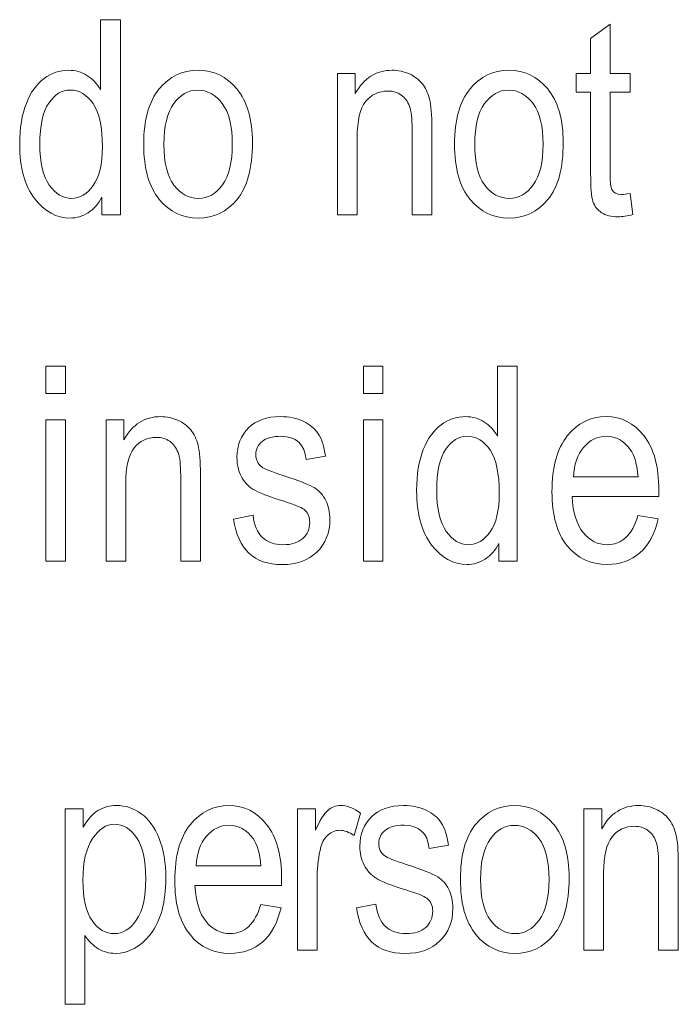
# Model space of a CAD drawing. Units: inches. Extents: x 3953 to 4309, y 801 to 1400.
# Drawn here: x 4033 to 4040, y 1182 to 1191 of the extents above; entities that cross this region are included whole.
import ezdxf

# ---------------------------------------------------------------- set-up
doc = ezdxf.new("R2010")
doc.units = ezdxf.units.IN
doc.header["$MEASUREMENT"] = 0

msp = doc.modelspace()

# ---------------------------------------------------------------- linework, layer by layer
at = {"lineweight": 9}
for points, knots in [([(4034.1808, 1189.5517), (4034.1808, 1189.5517), (4034.1808, 1189.7227), (4034.1808, 1189.7227), (4034.1808, 1189.7227), (4034.1468, 1189.6569), (4034.103, 1189.6071), (4034.0494, 1189.5729), (4034.0494, 1189.5729), (4033.996, 1189.5386), (4033.9383, 1189.5215), (4033.8762, 1189.5215), (4033.8762, 1189.5215), (4033.7462, 1189.5215), (4033.6325, 1189.583), (4033.5376, 1189.7065), (4033.5376, 1189.7065), (4033.4421, 1189.8298), (4033.3942, 1190.0036), (4033.3942, 1190.2278), (4033.3942, 1190.2278), (4033.3942, 1190.381), (4033.4155, 1190.5111), (4033.4579, 1190.618), (4033.4579, 1190.618), (4033.5002, 1190.7249), (4033.5572, 1190.8044), (4033.628, 1190.8562), (4033.628, 1190.8562), (4033.6987, 1190.9077), (4033.7774, 1190.934), (4033.8637, 1190.934), (4033.8637, 1190.934), (4033.9257, 1190.934), (4033.9832, 1190.9174), (4034.0361, 1190.885), (4034.0361, 1190.885), (4034.0892, 1190.8523), (4034.1332, 1190.8067), (4034.1677, 1190.748), (4034.1677, 1190.748), (4034.1677, 1190.748), (4034.1677, 1191.4173), (4034.1677, 1191.4173), (4034.1677, 1191.4173), (4034.1677, 1191.4173), (4034.3562, 1191.4173), (4034.3562, 1191.4173), (4034.3562, 1191.4173), (4034.3562, 1191.4173), (4034.3562, 1189.5517), (4034.3562, 1189.5517), (4034.3562, 1189.5517), (4034.3562, 1189.5517), (4034.1808, 1189.5517), (4034.1808, 1189.5517)], [0, 0, 0, 0, 0.071429, 0.071429, 0.071429, 0.071429, 0.142857, 0.142857, 0.142857, 0.142857, 0.214286, 0.214286, 0.214286, 0.214286, 0.285714, 0.285714, 0.285714, 0.285714, 0.357143, 0.357143, 0.357143, 0.357143, 0.428571, 0.428571, 0.428571, 0.428571, 0.5, 0.5, 0.5, 0.5, 0.571429, 0.571429, 0.571429, 0.571429, 0.642857, 0.642857, 0.642857, 0.642857, 0.714286, 0.714286, 0.714286, 0.714286, 0.785714, 0.785714, 0.785714, 0.785714, 0.857143, 0.857143, 0.857143, 0.857143, 0.928571, 0.928571, 0.928571, 0.928571, 1, 1, 1, 1]), ([(4039.2275, 1189.7567), (4039.2275, 1189.7567), (4039.2532, 1189.5544), (4039.2532, 1189.5544), (4039.2532, 1189.5544), (4039.2014, 1189.5408), (4039.1546, 1189.5342), (4039.1134, 1189.5342), (4039.1134, 1189.5342), (4039.0477, 1189.5342), (4038.9952, 1189.5472), (4038.9552, 1189.5729), (4038.9552, 1189.5729), (4038.9159, 1189.5985), (4038.8884, 1189.6338), (4038.8732, 1189.6789), (4038.8732, 1189.6789), (4038.8583, 1189.724), (4038.8511, 1189.8139), (4038.8511, 1189.9475), (4038.8511, 1189.9475), (4038.8511, 1189.9475), (4038.8511, 1190.7249), (4038.8511, 1190.7249), (4038.8511, 1190.7249), (4038.8511, 1190.7249), (4038.7138, 1190.7249), (4038.7138, 1190.7249), (4038.7138, 1190.7249), (4038.7138, 1190.7249), (4038.7138, 1190.9032), (4038.7138, 1190.9032), (4038.7138, 1190.9032), (4038.7138, 1190.9032), (4038.8511, 1190.9032), (4038.8511, 1190.9032), (4038.8511, 1190.9032), (4038.8511, 1190.9032), (4038.8511, 1191.2379), (4038.8511, 1191.2379), (4038.8511, 1191.2379), (4038.8511, 1191.2379), (4039.0381, 1191.375), (4039.0381, 1191.375), (4039.0381, 1191.375), (4039.0381, 1191.375), (4039.0381, 1190.9032), (4039.0381, 1190.9032), (4039.0381, 1190.9032), (4039.0381, 1190.9032), (4039.2275, 1190.9032), (4039.2275, 1190.9032), (4039.2275, 1190.9032), (4039.2275, 1190.9032), (4039.2275, 1190.7249), (4039.2275, 1190.7249), (4039.2275, 1190.7249), (4039.2275, 1190.7249), (4039.0381, 1190.7249), (4039.0381, 1190.7249), (4039.0381, 1190.7249), (4039.0381, 1190.7249), (4039.0381, 1189.9348), (4039.0381, 1189.9348), (4039.0381, 1189.9348), (4039.0381, 1189.8619), (4039.0436, 1189.8146), (4039.0547, 1189.7935), (4039.0547, 1189.7935), (4039.0709, 1189.763), (4039.1008, 1189.7478), (4039.1451, 1189.7478), (4039.1451, 1189.7478), (4039.1664, 1189.7478), (4039.1938, 1189.7508), (4039.2275, 1189.7567)], [0, 0, 0, 0, 0.052632, 0.052632, 0.052632, 0.052632, 0.105263, 0.105263, 0.105263, 0.105263, 0.157895, 0.157895, 0.157895, 0.157895, 0.210526, 0.210526, 0.210526, 0.210526, 0.263158, 0.263158, 0.263158, 0.263158, 0.315789, 0.315789, 0.315789, 0.315789, 0.368421, 0.368421, 0.368421, 0.368421, 0.421053, 0.421053, 0.421053, 0.421053, 0.473684, 0.473684, 0.473684, 0.473684, 0.526316, 0.526316, 0.526316, 0.526316, 0.578947, 0.578947, 0.578947, 0.578947, 0.631579, 0.631579, 0.631579, 0.631579, 0.684211, 0.684211, 0.684211, 0.684211, 0.736842, 0.736842, 0.736842, 0.736842, 0.789474, 0.789474, 0.789474, 0.789474, 0.842105, 0.842105, 0.842105, 0.842105, 0.894737, 0.894737, 0.894737, 0.894737, 0.947368, 0.947368, 0.947368, 0.947368, 1, 1, 1, 1]), ([(4034.5799, 1190.2278), (4034.5799, 1190.4611), (4034.6289, 1190.6368), (4034.7272, 1190.7554), (4034.7272, 1190.7554), (4034.8248, 1190.8742), (4034.9491, 1190.934), (4035.0992, 1190.934), (4035.0992, 1190.934), (4035.2467, 1190.934), (4035.3702, 1190.8742), (4035.4696, 1190.7554), (4035.4696, 1190.7554), (4035.5687, 1190.6368), (4035.6183, 1190.4655), (4035.6183, 1190.2413), (4035.6183, 1190.2413), (4035.6183, 1189.9989), (4035.5696, 1189.8183), (4035.4721, 1189.6996), (4035.4721, 1189.6996), (4035.3742, 1189.5804), (4035.2499, 1189.5215), (4035.0992, 1189.5215), (4035.0992, 1189.5215), (4034.9508, 1189.5215), (4034.8271, 1189.581), (4034.7284, 1189.7), (4034.7284, 1189.7), (4034.6293, 1189.8196), (4034.5799, 1189.9951), (4034.5799, 1190.2278)], [0, 0, 0, 0, 0.125, 0.125, 0.125, 0.125, 0.25, 0.25, 0.25, 0.25, 0.375, 0.375, 0.375, 0.375, 0.5, 0.5, 0.5, 0.5, 0.625, 0.625, 0.625, 0.625, 0.75, 0.75, 0.75, 0.75, 0.875, 0.875, 0.875, 0.875, 1, 1, 1, 1]), ([(4036.4321, 1189.5517), (4036.4321, 1189.5517), (4036.4321, 1190.9032), (4036.4321, 1190.9032), (4036.4321, 1190.9032), (4036.4321, 1190.9032), (4036.6018, 1190.9032), (4036.6018, 1190.9032), (4036.6018, 1190.9032), (4036.6018, 1190.9032), (4036.6018, 1190.7112), (4036.6018, 1190.7112), (4036.6018, 1190.7112), (4036.6425, 1190.7857), (4036.6924, 1190.8414), (4036.7512, 1190.8782), (4036.7512, 1190.8782), (4036.81, 1190.9152), (4036.8778, 1190.934), (4036.9544, 1190.934), (4036.9544, 1190.934), (4037.0135, 1190.934), (4037.0686, 1190.9222), (4037.1191, 1190.8987), (4037.1191, 1190.8987), (4037.1694, 1190.8751), (4037.2101, 1190.8445), (4037.2409, 1190.8072), (4037.2409, 1190.8072), (4037.2723, 1190.7691), (4037.2954, 1190.7201), (4037.3106, 1190.6604), (4037.3106, 1190.6604), (4037.3256, 1190.5998), (4037.3334, 1190.5076), (4037.3334, 1190.3825), (4037.3334, 1190.3825), (4037.3334, 1190.3825), (4037.3334, 1189.5517), (4037.3334, 1189.5517), (4037.3334, 1189.5517), (4037.3334, 1189.5517), (4037.1449, 1189.5517), (4037.1449, 1189.5517), (4037.1449, 1189.5517), (4037.1449, 1189.5517), (4037.1449, 1190.374), (4037.1449, 1190.374), (4037.1449, 1190.374), (4037.1449, 1190.473), (4037.1368, 1190.5456), (4037.1192, 1190.5915), (4037.1192, 1190.5915), (4037.1025, 1190.6373), (4037.0759, 1190.6729), (4037.0399, 1190.6975), (4037.0399, 1190.6975), (4037.004, 1190.7227), (4036.9622, 1190.7353), (4036.915, 1190.7353), (4036.915, 1190.7353), (4036.8247, 1190.7353), (4036.7533, 1190.7013), (4036.6999, 1190.6347), (4036.6999, 1190.6347), (4036.6463, 1190.5675), (4036.6195, 1190.4526), (4036.6195, 1190.2899), (4036.6195, 1190.2899), (4036.6195, 1190.2899), (4036.6195, 1189.5517), (4036.6195, 1189.5517), (4036.6195, 1189.5517), (4036.6195, 1189.5517), (4036.4321, 1189.5517), (4036.4321, 1189.5517)], [0, 0, 0, 0, 0.052632, 0.052632, 0.052632, 0.052632, 0.105263, 0.105263, 0.105263, 0.105263, 0.157895, 0.157895, 0.157895, 0.157895, 0.210526, 0.210526, 0.210526, 0.210526, 0.263158, 0.263158, 0.263158, 0.263158, 0.315789, 0.315789, 0.315789, 0.315789, 0.368421, 0.368421, 0.368421, 0.368421, 0.421053, 0.421053, 0.421053, 0.421053, 0.473684, 0.473684, 0.473684, 0.473684, 0.526316, 0.526316, 0.526316, 0.526316, 0.578947, 0.578947, 0.578947, 0.578947, 0.631579, 0.631579, 0.631579, 0.631579, 0.684211, 0.684211, 0.684211, 0.684211, 0.736842, 0.736842, 0.736842, 0.736842, 0.789474, 0.789474, 0.789474, 0.789474, 0.842105, 0.842105, 0.842105, 0.842105, 0.894737, 0.894737, 0.894737, 0.894737, 0.947368, 0.947368, 0.947368, 0.947368, 1, 1, 1, 1]), ([(4037.5507, 1190.2278), (4037.5507, 1190.4611), (4037.5997, 1190.6368), (4037.6981, 1190.7554), (4037.6981, 1190.7554), (4037.7957, 1190.8742), (4037.9199, 1190.934), (4038.0701, 1190.934), (4038.0701, 1190.934), (4038.2174, 1190.934), (4038.341, 1190.8742), (4038.4403, 1190.7554), (4038.4403, 1190.7554), (4038.5395, 1190.6368), (4038.5891, 1190.4655), (4038.5891, 1190.2413), (4038.5891, 1190.2413), (4038.5891, 1189.9989), (4038.5405, 1189.8183), (4038.4429, 1189.6996), (4038.4429, 1189.6996), (4038.345, 1189.5804), (4038.2208, 1189.5215), (4038.0701, 1189.5215), (4038.0701, 1189.5215), (4037.9216, 1189.5215), (4037.7977, 1189.581), (4037.6992, 1189.7), (4037.6992, 1189.7), (4037.6001, 1189.8196), (4037.5507, 1189.9951), (4037.5507, 1190.2278)], [0, 0, 0, 0, 0.125, 0.125, 0.125, 0.125, 0.25, 0.25, 0.25, 0.25, 0.375, 0.375, 0.375, 0.375, 0.5, 0.5, 0.5, 0.5, 0.625, 0.625, 0.625, 0.625, 0.75, 0.75, 0.75, 0.75, 0.875, 0.875, 0.875, 0.875, 1, 1, 1, 1]), ([(4033.5867, 1190.2263), (4033.5867, 1190.0513), (4033.6165, 1189.9218), (4033.6774, 1189.8368), (4033.6774, 1189.8368), (4033.7381, 1189.7523), (4033.8085, 1189.7095), (4033.8893, 1189.7095), (4033.8893, 1189.7095), (4033.9689, 1189.7095), (4034.0383, 1189.7503), (4034.0965, 1189.8322), (4034.0965, 1189.8322), (4034.1551, 1189.9131), (4034.1843, 1190.0361), (4034.1843, 1190.2009), (4034.1843, 1190.2009), (4034.1843, 1190.3901), (4034.1551, 1190.5281), (4034.0965, 1190.6152), (4034.0965, 1190.6152), (4034.0383, 1190.7018), (4033.9645, 1190.7454), (4033.8755, 1190.7454), (4033.8755, 1190.7454), (4033.7963, 1190.7454), (4033.7285, 1190.7037), (4033.6716, 1190.6197), (4033.6716, 1190.6197), (4033.6149, 1190.5363), (4033.5867, 1190.4051), (4033.5867, 1190.2263)], [0, 0, 0, 0, 0.125, 0.125, 0.125, 0.125, 0.25, 0.25, 0.25, 0.25, 0.375, 0.375, 0.375, 0.375, 0.5, 0.5, 0.5, 0.5, 0.625, 0.625, 0.625, 0.625, 0.75, 0.75, 0.75, 0.75, 0.875, 0.875, 0.875, 0.875, 1, 1, 1, 1]), ([(4034.7724, 1190.2278), (4034.7724, 1190.0525), (4034.8039, 1189.923), (4034.8674, 1189.8374), (4034.8674, 1189.8374), (4034.9314, 1189.7523), (4035.0103, 1189.7095), (4035.1042, 1189.7095), (4035.1042, 1189.7095), (4035.1922, 1189.7095), (4035.2684, 1189.7524), (4035.3313, 1189.8387), (4035.3313, 1189.8387), (4035.3947, 1189.9248), (4035.4263, 1190.0544), (4035.4263, 1190.2278), (4035.4263, 1190.2278), (4035.4263, 1190.4016), (4035.3943, 1190.5307), (4035.3308, 1190.6163), (4035.3308, 1190.6163), (4035.267, 1190.7013), (4035.1882, 1190.744), (4035.0942, 1190.744), (4035.0942, 1190.744), (4035.005, 1190.744), (4034.9291, 1190.7012), (4034.8659, 1190.6154), (4034.8659, 1190.6154), (4034.8036, 1190.53), (4034.7724, 1190.4006), (4034.7724, 1190.2278)], [0, 0, 0, 0, 0.125, 0.125, 0.125, 0.125, 0.25, 0.25, 0.25, 0.25, 0.375, 0.375, 0.375, 0.375, 0.5, 0.5, 0.5, 0.5, 0.625, 0.625, 0.625, 0.625, 0.75, 0.75, 0.75, 0.75, 0.875, 0.875, 0.875, 0.875, 1, 1, 1, 1]), ([(4037.7431, 1190.2278), (4037.7431, 1190.0525), (4037.7746, 1189.923), (4037.8382, 1189.8374), (4037.8382, 1189.8374), (4037.9022, 1189.7523), (4037.9811, 1189.7095), (4038.0751, 1189.7095), (4038.0751, 1189.7095), (4038.163, 1189.7095), (4038.2391, 1189.7524), (4038.302, 1189.8387), (4038.302, 1189.8387), (4038.3656, 1189.9248), (4038.3971, 1190.0544), (4038.3971, 1190.2278), (4038.3971, 1190.2278), (4038.3971, 1190.4016), (4038.365, 1190.5307), (4038.3016, 1190.6163), (4038.3016, 1190.6163), (4038.2378, 1190.7013), (4038.159, 1190.744), (4038.065, 1190.744), (4038.065, 1190.744), (4037.9757, 1190.744), (4037.8998, 1190.7012), (4037.8368, 1190.6154), (4037.8368, 1190.6154), (4037.7745, 1190.53), (4037.7431, 1190.4006), (4037.7431, 1190.2278)], [0, 0, 0, 0, 0.125, 0.125, 0.125, 0.125, 0.25, 0.25, 0.25, 0.25, 0.375, 0.375, 0.375, 0.375, 0.5, 0.5, 0.5, 0.5, 0.625, 0.625, 0.625, 0.625, 0.75, 0.75, 0.75, 0.75, 0.875, 0.875, 0.875, 0.875, 1, 1, 1, 1]), ([(4033.6447, 1187.844), (4033.6447, 1187.844), (4033.6447, 1188.1076), (4033.6447, 1188.1076), (4033.6447, 1188.1076), (4033.6447, 1188.1076), (4033.8321, 1188.1076), (4033.8321, 1188.1076), (4033.8321, 1188.1076), (4033.8321, 1188.1076), (4033.8321, 1187.844), (4033.8321, 1187.844), (4033.8321, 1187.844), (4033.8321, 1187.844), (4033.6447, 1187.844), (4033.6447, 1187.844)], [0, 0, 0, 0, 0.25, 0.25, 0.25, 0.25, 0.5, 0.5, 0.5, 0.5, 0.75, 0.75, 0.75, 0.75, 1, 1, 1, 1]), ([(4036.6795, 1187.844), (4036.6795, 1187.844), (4036.6795, 1188.1076), (4036.6795, 1188.1076), (4036.6795, 1188.1076), (4036.6795, 1188.1076), (4036.8665, 1188.1076), (4036.8665, 1188.1076), (4036.8665, 1188.1076), (4036.8665, 1188.1076), (4036.8665, 1187.844), (4036.8665, 1187.844), (4036.8665, 1187.844), (4036.8665, 1187.844), (4036.6795, 1187.844), (4036.6795, 1187.844)], [0, 0, 0, 0, 0.25, 0.25, 0.25, 0.25, 0.5, 0.5, 0.5, 0.5, 0.75, 0.75, 0.75, 0.75, 1, 1, 1, 1]), ([(4037.9743, 1186.2425), (4037.9743, 1186.2425), (4037.9743, 1186.4131), (4037.9743, 1186.4131), (4037.9743, 1186.4131), (4037.9405, 1186.3472), (4037.8966, 1186.2978), (4037.8433, 1186.2635), (4037.8433, 1186.2635), (4037.7898, 1186.2289), (4037.7322, 1186.2118), (4037.67, 1186.2118), (4037.67, 1186.2118), (4037.5397, 1186.2118), (4037.4262, 1186.2737), (4037.3312, 1186.3968), (4037.3312, 1186.3968), (4037.2356, 1186.5205), (4037.188, 1186.6939), (4037.188, 1186.9181), (4037.188, 1186.9181), (4037.188, 1187.0715), (4037.2092, 1187.2019), (4037.2517, 1187.3086), (4037.2517, 1187.3086), (4037.2937, 1187.4153), (4037.3508, 1187.4947), (4037.4214, 1187.5465), (4037.4214, 1187.5465), (4037.4923, 1187.5985), (4037.571, 1187.6243), (4037.6575, 1187.6243), (4037.6575, 1187.6243), (4037.7195, 1187.6243), (4037.7767, 1187.608), (4037.8298, 1187.575), (4037.8298, 1187.575), (4037.8827, 1187.5425), (4037.9267, 1187.4971), (4037.9612, 1187.4387), (4037.9612, 1187.4387), (4037.9612, 1187.4387), (4037.9612, 1188.1076), (4037.9612, 1188.1076), (4037.9612, 1188.1076), (4037.9612, 1188.1076), (4038.1496, 1188.1076), (4038.1496, 1188.1076), (4038.1496, 1188.1076), (4038.1496, 1188.1076), (4038.1496, 1186.2425), (4038.1496, 1186.2425), (4038.1496, 1186.2425), (4038.1496, 1186.2425), (4037.9743, 1186.2425), (4037.9743, 1186.2425)], [0, 0, 0, 0, 0.071429, 0.071429, 0.071429, 0.071429, 0.142857, 0.142857, 0.142857, 0.142857, 0.214286, 0.214286, 0.214286, 0.214286, 0.285714, 0.285714, 0.285714, 0.285714, 0.357143, 0.357143, 0.357143, 0.357143, 0.428571, 0.428571, 0.428571, 0.428571, 0.5, 0.5, 0.5, 0.5, 0.571429, 0.571429, 0.571429, 0.571429, 0.642857, 0.642857, 0.642857, 0.642857, 0.714286, 0.714286, 0.714286, 0.714286, 0.785714, 0.785714, 0.785714, 0.785714, 0.857143, 0.857143, 0.857143, 0.857143, 0.928571, 0.928571, 0.928571, 0.928571, 1, 1, 1, 1]), ([(4034.2204, 1186.2425), (4034.2204, 1186.2425), (4034.2204, 1187.5936), (4034.2204, 1187.5936), (4034.2204, 1187.5936), (4034.2204, 1187.5936), (4034.3897, 1187.5936), (4034.3897, 1187.5936), (4034.3897, 1187.5936), (4034.3897, 1187.5936), (4034.3897, 1187.4017), (4034.3897, 1187.4017), (4034.3897, 1187.4017), (4034.4306, 1187.476), (4034.4806, 1187.5318), (4034.5393, 1187.5688), (4034.5393, 1187.5688), (4034.5983, 1187.6057), (4034.666, 1187.6243), (4034.7424, 1187.6243), (4034.7424, 1187.6243), (4034.8016, 1187.6243), (4034.8566, 1187.6127), (4034.9071, 1187.5891), (4034.9071, 1187.5891), (4034.9573, 1187.5656), (4034.9982, 1187.5351), (4035.0289, 1187.4972), (4035.0289, 1187.4972), (4035.0604, 1187.4597), (4035.0835, 1187.4108), (4035.0987, 1187.3506), (4035.0987, 1187.3506), (4035.1138, 1187.2904), (4035.1214, 1187.1975), (4035.1214, 1187.0732), (4035.1214, 1187.0732), (4035.1214, 1187.0732), (4035.1214, 1186.2425), (4035.1214, 1186.2425), (4035.1214, 1186.2425), (4035.1214, 1186.2425), (4034.9329, 1186.2425), (4034.9329, 1186.2425), (4034.9329, 1186.2425), (4034.9329, 1186.2425), (4034.9329, 1187.0647), (4034.9329, 1187.0647), (4034.9329, 1187.0647), (4034.9329, 1187.1635), (4034.9248, 1187.2359), (4034.9076, 1187.2821), (4034.9076, 1187.2821), (4034.8906, 1187.3275), (4034.8641, 1187.3633), (4034.8279, 1187.3882), (4034.8279, 1187.3882), (4034.792, 1187.4135), (4034.7501, 1187.4261), (4034.703, 1187.4261), (4034.703, 1187.4261), (4034.6131, 1187.4261), (4034.5413, 1187.3921), (4034.4879, 1187.3249), (4034.4879, 1187.3249), (4034.4346, 1187.2584), (4034.4075, 1187.1429), (4034.4075, 1186.9802), (4034.4075, 1186.9802), (4034.4075, 1186.9802), (4034.4075, 1186.2425), (4034.4075, 1186.2425), (4034.4075, 1186.2425), (4034.4075, 1186.2425), (4034.2204, 1186.2425), (4034.2204, 1186.2425)], [0, 0, 0, 0, 0.052632, 0.052632, 0.052632, 0.052632, 0.105263, 0.105263, 0.105263, 0.105263, 0.157895, 0.157895, 0.157895, 0.157895, 0.210526, 0.210526, 0.210526, 0.210526, 0.263158, 0.263158, 0.263158, 0.263158, 0.315789, 0.315789, 0.315789, 0.315789, 0.368421, 0.368421, 0.368421, 0.368421, 0.421053, 0.421053, 0.421053, 0.421053, 0.473684, 0.473684, 0.473684, 0.473684, 0.526316, 0.526316, 0.526316, 0.526316, 0.578947, 0.578947, 0.578947, 0.578947, 0.631579, 0.631579, 0.631579, 0.631579, 0.684211, 0.684211, 0.684211, 0.684211, 0.736842, 0.736842, 0.736842, 0.736842, 0.789474, 0.789474, 0.789474, 0.789474, 0.842105, 0.842105, 0.842105, 0.842105, 0.894737, 0.894737, 0.894737, 0.894737, 0.947368, 0.947368, 0.947368, 0.947368, 1, 1, 1, 1]), ([(4035.4384, 1186.6457), (4035.4384, 1186.6457), (4035.6243, 1186.6814), (4035.6243, 1186.6814), (4035.6243, 1186.6814), (4035.6352, 1186.5862), (4035.6656, 1186.5155), (4035.7147, 1186.4697), (4035.7147, 1186.4697), (4035.7637, 1186.4235), (4035.8294, 1186.3999), (4035.9106, 1186.3999), (4035.9106, 1186.3999), (4035.9922, 1186.3999), (4036.0552, 1186.4206), (4036.0995, 1186.4603), (4036.0995, 1186.4603), (4036.1442, 1186.5009), (4036.1664, 1186.5521), (4036.1664, 1186.6137), (4036.1664, 1186.6137), (4036.1664, 1186.6677), (4036.1472, 1186.7089), (4036.1089, 1186.7386), (4036.1089, 1186.7386), (4036.083, 1186.7586), (4036.0193, 1186.7842), (4035.9184, 1186.8149), (4035.9184, 1186.8149), (4035.7723, 1186.8599), (4035.6747, 1186.898), (4035.6257, 1186.9293), (4035.6257, 1186.9293), (4035.5767, 1186.9606), (4035.5384, 1187.0026), (4035.511, 1187.0553), (4035.511, 1187.0553), (4035.4839, 1187.1077), (4035.4707, 1187.168), (4035.4707, 1187.2347), (4035.4707, 1187.2347), (4035.4707, 1187.3502), (4035.5075, 1187.4443), (4035.5809, 1187.5162), (4035.5809, 1187.5162), (4035.6547, 1187.5884), (4035.7571, 1187.6243), (4035.8879, 1187.6243), (4035.8879, 1187.6243), (4035.9701, 1187.6243), (4036.0421, 1187.6088), (4036.1048, 1187.5797), (4036.1048, 1187.5797), (4036.1673, 1187.55), (4036.2145, 1187.5099), (4036.2479, 1187.4601), (4036.2479, 1187.4601), (4036.281, 1187.4096), (4036.304, 1187.3382), (4036.3165, 1187.2452), (4036.3165, 1187.2452), (4036.3165, 1187.2452), (4036.1335, 1187.2145), (4036.1335, 1187.2145), (4036.1335, 1187.2145), (4036.1165, 1187.3618), (4036.0361, 1187.4361), (4035.8927, 1187.4361), (4035.8927, 1187.4361), (4035.8116, 1187.4361), (4035.7506, 1187.4192), (4035.7108, 1187.3869), (4035.7108, 1187.3869), (4035.6712, 1187.3544), (4035.6514, 1187.3122), (4035.6514, 1187.2615), (4035.6514, 1187.2615), (4035.6514, 1187.2114), (4035.6703, 1187.1722), (4035.7082, 1187.1429), (4035.7082, 1187.1429), (4035.7312, 1187.126), (4035.7989, 1187.0991), (4035.9119, 1187.0619), (4035.9119, 1187.0619), (4036.0673, 1187.0115), (4036.1678, 1186.9718), (4036.2136, 1186.9431), (4036.2136, 1186.9431), (4036.2593, 1186.9134), (4036.2949, 1186.8739), (4036.3205, 1186.8232), (4036.3205, 1186.8232), (4036.3457, 1186.7725), (4036.3588, 1186.7127), (4036.3588, 1186.6435), (4036.3588, 1186.6435), (4036.3588, 1186.5143), (4036.3175, 1186.4099), (4036.2357, 1186.3301), (4036.2357, 1186.3301), (4036.1537, 1186.2508), (4036.0421, 1186.2104), (4035.9006, 1186.2104), (4035.9006, 1186.2104), (4035.6349, 1186.2104), (4035.4809, 1186.3557), (4035.4384, 1186.6457)], [0, 0, 0, 0, 0.037037, 0.037037, 0.037037, 0.037037, 0.074074, 0.074074, 0.074074, 0.074074, 0.111111, 0.111111, 0.111111, 0.111111, 0.148148, 0.148148, 0.148148, 0.148148, 0.185185, 0.185185, 0.185185, 0.185185, 0.222222, 0.222222, 0.222222, 0.222222, 0.259259, 0.259259, 0.259259, 0.259259, 0.296296, 0.296296, 0.296296, 0.296296, 0.333333, 0.333333, 0.333333, 0.333333, 0.37037, 0.37037, 0.37037, 0.37037, 0.407407, 0.407407, 0.407407, 0.407407, 0.444444, 0.444444, 0.444444, 0.444444, 0.481481, 0.481481, 0.481481, 0.481481, 0.518519, 0.518519, 0.518519, 0.518519, 0.555556, 0.555556, 0.555556, 0.555556, 0.592593, 0.592593, 0.592593, 0.592593, 0.62963, 0.62963, 0.62963, 0.62963, 0.666667, 0.666667, 0.666667, 0.666667, 0.703704, 0.703704, 0.703704, 0.703704, 0.740741, 0.740741, 0.740741, 0.740741, 0.777778, 0.777778, 0.777778, 0.777778, 0.814815, 0.814815, 0.814815, 0.814815, 0.851852, 0.851852, 0.851852, 0.851852, 0.888889, 0.888889, 0.888889, 0.888889, 0.925926, 0.925926, 0.925926, 0.925926, 0.962963, 0.962963, 0.962963, 0.962963, 1, 1, 1, 1]), ([(4039.3032, 1186.6778), (4039.3032, 1186.6778), (4039.4964, 1186.6483), (4039.4964, 1186.6483), (4039.4964, 1186.6483), (4039.4643, 1186.5043), (4039.4057, 1186.3954), (4039.3215, 1186.3218), (4039.3215, 1186.3218), (4039.2372, 1186.2485), (4039.1326, 1186.2118), (4039.0078, 1186.2118), (4039.0078, 1186.2118), (4038.8507, 1186.2118), (4038.7238, 1186.2713), (4038.6266, 1186.3904), (4038.6266, 1186.3904), (4038.5297, 1186.5098), (4038.4812, 1186.6819), (4038.4812, 1186.9064), (4038.4812, 1186.9064), (4038.4812, 1187.1397), (4038.5301, 1187.3176), (4038.6278, 1187.4403), (4038.6278, 1187.4403), (4038.7259, 1187.5631), (4038.8502, 1187.6243), (4039.0001, 1187.6243), (4039.0001, 1187.6243), (4039.1432, 1187.6243), (4039.2633, 1187.5639), (4039.3588, 1187.4436), (4039.3588, 1187.4436), (4039.4548, 1187.3231), (4039.5025, 1187.1486), (4039.5025, 1186.9206), (4039.5025, 1186.9206), (4039.5025, 1186.9206), (4039.5017, 1186.8597), (4039.5017, 1186.8597), (4039.5017, 1186.8597), (4039.5017, 1186.8597), (4038.6742, 1186.8597), (4038.6742, 1186.8597), (4038.6742, 1186.8597), (4038.6823, 1186.7075), (4038.7172, 1186.5933), (4038.7798, 1186.5159), (4038.7798, 1186.5159), (4038.8429, 1186.4388), (4038.9192, 1186.3999), (4039.0091, 1186.3999), (4039.0091, 1186.3999), (4039.1498, 1186.3999), (4039.2478, 1186.4925), (4039.3032, 1186.6778)], [0, 0, 0, 0, 0.071429, 0.071429, 0.071429, 0.071429, 0.142857, 0.142857, 0.142857, 0.142857, 0.214286, 0.214286, 0.214286, 0.214286, 0.285714, 0.285714, 0.285714, 0.285714, 0.357143, 0.357143, 0.357143, 0.357143, 0.428571, 0.428571, 0.428571, 0.428571, 0.5, 0.5, 0.5, 0.5, 0.571429, 0.571429, 0.571429, 0.571429, 0.642857, 0.642857, 0.642857, 0.642857, 0.714286, 0.714286, 0.714286, 0.714286, 0.785714, 0.785714, 0.785714, 0.785714, 0.857143, 0.857143, 0.857143, 0.857143, 0.928571, 0.928571, 0.928571, 0.928571, 1, 1, 1, 1]), ([(4033.6447, 1186.2425), (4033.6447, 1186.2425), (4033.6447, 1187.5936), (4033.6447, 1187.5936), (4033.6447, 1187.5936), (4033.6447, 1187.5936), (4033.8321, 1187.5936), (4033.8321, 1187.5936), (4033.8321, 1187.5936), (4033.8321, 1187.5936), (4033.8321, 1186.2425), (4033.8321, 1186.2425), (4033.8321, 1186.2425), (4033.8321, 1186.2425), (4033.6447, 1186.2425), (4033.6447, 1186.2425)], [0, 0, 0, 0, 0.25, 0.25, 0.25, 0.25, 0.5, 0.5, 0.5, 0.5, 0.75, 0.75, 0.75, 0.75, 1, 1, 1, 1]), ([(4036.6795, 1186.2425), (4036.6795, 1186.2425), (4036.6795, 1187.5936), (4036.6795, 1187.5936), (4036.6795, 1187.5936), (4036.6795, 1187.5936), (4036.8665, 1187.5936), (4036.8665, 1187.5936), (4036.8665, 1187.5936), (4036.8665, 1187.5936), (4036.8665, 1186.2425), (4036.8665, 1186.2425), (4036.8665, 1186.2425), (4036.8665, 1186.2425), (4036.6795, 1186.2425), (4036.6795, 1186.2425)], [0, 0, 0, 0, 0.25, 0.25, 0.25, 0.25, 0.5, 0.5, 0.5, 0.5, 0.75, 0.75, 0.75, 0.75, 1, 1, 1, 1]), ([(4037.3801, 1186.9166), (4037.3801, 1186.7417), (4037.4101, 1186.6125), (4037.471, 1186.527), (4037.471, 1186.527), (4037.5318, 1186.4428), (4037.602, 1186.3999), (4037.6828, 1186.3999), (4037.6828, 1186.3999), (4037.7625, 1186.3999), (4037.8319, 1186.4407), (4037.8902, 1186.5225), (4037.8902, 1186.5225), (4037.9489, 1186.6035), (4037.9778, 1186.7267), (4037.9778, 1186.8911), (4037.9778, 1186.8911), (4037.9778, 1187.0804), (4037.9489, 1187.2187), (4037.8902, 1187.3053), (4037.8902, 1187.3053), (4037.8319, 1187.3924), (4037.758, 1187.4361), (4037.669, 1187.4361), (4037.669, 1187.4361), (4037.5898, 1187.4361), (4037.5222, 1187.3941), (4037.4654, 1187.3105), (4037.4654, 1187.3105), (4037.4084, 1187.2271), (4037.3801, 1187.0958), (4037.3801, 1186.9166)], [0, 0, 0, 0, 0.125, 0.125, 0.125, 0.125, 0.25, 0.25, 0.25, 0.25, 0.375, 0.375, 0.375, 0.375, 0.5, 0.5, 0.5, 0.5, 0.625, 0.625, 0.625, 0.625, 0.75, 0.75, 0.75, 0.75, 0.875, 0.875, 0.875, 0.875, 1, 1, 1, 1]), ([(4038.6863, 1187.0479), (4038.6863, 1187.0479), (4039.304, 1187.0479), (4039.304, 1187.0479), (4039.304, 1187.0479), (4039.2958, 1187.1649), (4039.2705, 1187.2523), (4039.2295, 1187.31), (4039.2295, 1187.31), (4039.1689, 1187.3938), (4039.0921, 1187.4361), (4038.9987, 1187.4361), (4038.9987, 1187.4361), (4038.9149, 1187.4361), (4038.8433, 1187.4007), (4038.7838, 1187.3306), (4038.7838, 1187.3306), (4038.7243, 1187.2609), (4038.6915, 1187.1665), (4038.6863, 1187.0479)], [0, 0, 0, 0, 0.2, 0.2, 0.2, 0.2, 0.4, 0.4, 0.4, 0.4, 0.6, 0.6, 0.6, 0.6, 0.8, 0.8, 0.8, 0.8, 1, 1, 1, 1]), ([(4033.8287, 1182.0083), (4033.8287, 1182.0083), (4033.8287, 1183.877), (4033.8287, 1183.877), (4033.8287, 1183.877), (4033.8287, 1183.877), (4034.0006, 1183.877), (4034.0006, 1183.877), (4034.0006, 1183.877), (4034.0006, 1183.877), (4034.0006, 1183.7014), (4034.0006, 1183.7014), (4034.0006, 1183.7014), (4034.0432, 1183.7744), (4034.0901, 1183.8267), (4034.142, 1183.8593), (4034.142, 1183.8593), (4034.1937, 1183.8918), (4034.2531, 1183.908), (4034.3199, 1183.908), (4034.3199, 1183.908), (4034.4072, 1183.908), (4034.4862, 1183.8819), (4034.5565, 1183.8298), (4034.5565, 1183.8298), (4034.627, 1183.7784), (4034.6837, 1183.6998), (4034.7264, 1183.5938), (4034.7264, 1183.5938), (4034.7696, 1183.4881), (4034.7907, 1183.3616), (4034.7907, 1183.2128), (4034.7907, 1183.2128), (4034.7907, 1182.9832), (4034.7425, 1182.8057), (4034.6464, 1182.6816), (4034.6464, 1182.6816), (4034.5499, 1182.5575), (4034.4372, 1182.4952), (4034.3073, 1182.4952), (4034.3073, 1182.4952), (4034.2496, 1182.4952), (4034.1957, 1182.5103), (4034.1458, 1182.5399), (4034.1458, 1182.5399), (4034.096, 1182.5695), (4034.0523, 1182.6117), (4034.0158, 1182.6659), (4034.0158, 1182.6659), (4034.0158, 1182.6659), (4034.0158, 1182.0083), (4034.0158, 1182.0083), (4034.0158, 1182.0083), (4034.0158, 1182.0083), (4033.8287, 1182.0083), (4033.8287, 1182.0083)], [0, 0, 0, 0, 0.071429, 0.071429, 0.071429, 0.071429, 0.142857, 0.142857, 0.142857, 0.142857, 0.214286, 0.214286, 0.214286, 0.214286, 0.285714, 0.285714, 0.285714, 0.285714, 0.357143, 0.357143, 0.357143, 0.357143, 0.428571, 0.428571, 0.428571, 0.428571, 0.5, 0.5, 0.5, 0.5, 0.571429, 0.571429, 0.571429, 0.571429, 0.642857, 0.642857, 0.642857, 0.642857, 0.714286, 0.714286, 0.714286, 0.714286, 0.785714, 0.785714, 0.785714, 0.785714, 0.857143, 0.857143, 0.857143, 0.857143, 0.928571, 0.928571, 0.928571, 0.928571, 1, 1, 1, 1]), ([(4035.6986, 1182.9611), (4035.6986, 1182.9611), (4035.8918, 1182.9318), (4035.8918, 1182.9318), (4035.8918, 1182.9318), (4035.8597, 1182.7877), (4035.801, 1182.6787), (4035.7169, 1182.6053), (4035.7169, 1182.6053), (4035.6325, 1182.5318), (4035.528, 1182.4952), (4035.4032, 1182.4952), (4035.4032, 1182.4952), (4035.2461, 1182.4952), (4035.1192, 1182.5551), (4035.022, 1182.674), (4035.022, 1182.674), (4034.925, 1182.7933), (4034.8766, 1182.9651), (4034.8766, 1183.1897), (4034.8766, 1183.1897), (4034.8766, 1183.423), (4034.9255, 1183.6009), (4035.0232, 1183.7236), (4035.0232, 1183.7236), (4035.1213, 1183.8463), (4035.2456, 1183.908), (4035.3954, 1183.908), (4035.3954, 1183.908), (4035.5386, 1183.908), (4035.6584, 1183.8476), (4035.7542, 1183.7272), (4035.7542, 1183.7272), (4035.8502, 1183.6063), (4035.8979, 1183.4324), (4035.8979, 1183.2041), (4035.8979, 1183.2041), (4035.8979, 1183.2041), (4035.897, 1183.1431), (4035.897, 1183.1431), (4035.897, 1183.1431), (4035.897, 1183.1431), (4035.0697, 1183.1431), (4035.0697, 1183.1431), (4035.0697, 1183.1431), (4035.0776, 1182.9908), (4035.1126, 1182.8766), (4035.1752, 1182.7997), (4035.1752, 1182.7997), (4035.2383, 1182.722), (4035.3146, 1182.6836), (4035.4045, 1182.6836), (4035.4045, 1182.6836), (4035.5452, 1182.6836), (4035.6432, 1182.7757), (4035.6986, 1182.9611)], [0, 0, 0, 0, 0.071429, 0.071429, 0.071429, 0.071429, 0.142857, 0.142857, 0.142857, 0.142857, 0.214286, 0.214286, 0.214286, 0.214286, 0.285714, 0.285714, 0.285714, 0.285714, 0.357143, 0.357143, 0.357143, 0.357143, 0.428571, 0.428571, 0.428571, 0.428571, 0.5, 0.5, 0.5, 0.5, 0.571429, 0.571429, 0.571429, 0.571429, 0.642857, 0.642857, 0.642857, 0.642857, 0.714286, 0.714286, 0.714286, 0.714286, 0.785714, 0.785714, 0.785714, 0.785714, 0.857143, 0.857143, 0.857143, 0.857143, 0.928571, 0.928571, 0.928571, 0.928571, 1, 1, 1, 1]), ([(4036.0508, 1182.5258), (4036.0508, 1182.5258), (4036.0508, 1183.877), (4036.0508, 1183.877), (4036.0508, 1183.877), (4036.0508, 1183.877), (4036.2202, 1183.877), (4036.2202, 1183.877), (4036.2202, 1183.877), (4036.2202, 1183.877), (4036.2202, 1183.6727), (4036.2202, 1183.6727), (4036.2202, 1183.6727), (4036.2635, 1183.7673), (4036.3032, 1183.8298), (4036.3393, 1183.8611), (4036.3393, 1183.8611), (4036.3754, 1183.8921), (4036.4156, 1183.908), (4036.4608, 1183.908), (4036.4608, 1183.908), (4036.5236, 1183.908), (4036.5877, 1183.8831), (4036.6529, 1183.8338), (4036.6529, 1183.8338), (4036.6529, 1183.8338), (4036.5894, 1183.621), (4036.5894, 1183.621), (4036.5894, 1183.621), (4036.5424, 1183.6543), (4036.4974, 1183.6713), (4036.4529, 1183.6713), (4036.4529, 1183.6713), (4036.4131, 1183.6713), (4036.3766, 1183.657), (4036.3437, 1183.629), (4036.3437, 1183.629), (4036.3106, 1183.6009), (4036.2871, 1183.5622), (4036.2736, 1183.512), (4036.2736, 1183.512), (4036.2497, 1183.4244), (4036.2381, 1183.3315), (4036.2381, 1183.2334), (4036.2381, 1183.2334), (4036.2381, 1183.2334), (4036.2381, 1182.5258), (4036.2381, 1182.5258), (4036.2381, 1182.5258), (4036.2381, 1182.5258), (4036.0508, 1182.5258), (4036.0508, 1182.5258)], [0, 0, 0, 0, 0.076923, 0.076923, 0.076923, 0.076923, 0.153846, 0.153846, 0.153846, 0.153846, 0.230769, 0.230769, 0.230769, 0.230769, 0.307692, 0.307692, 0.307692, 0.307692, 0.384615, 0.384615, 0.384615, 0.384615, 0.461538, 0.461538, 0.461538, 0.461538, 0.538462, 0.538462, 0.538462, 0.538462, 0.615385, 0.615385, 0.615385, 0.615385, 0.692308, 0.692308, 0.692308, 0.692308, 0.769231, 0.769231, 0.769231, 0.769231, 0.846154, 0.846154, 0.846154, 0.846154, 0.923077, 0.923077, 0.923077, 0.923077, 1, 1, 1, 1]), ([(4036.6138, 1182.9294), (4036.6138, 1182.9294), (4036.7996, 1182.965), (4036.7996, 1182.965), (4036.7996, 1182.965), (4036.8106, 1182.87), (4036.8409, 1182.7988), (4036.89, 1182.7531), (4036.89, 1182.7531), (4036.939, 1182.7068), (4037.0047, 1182.6836), (4037.086, 1182.6836), (4037.086, 1182.6836), (4037.1676, 1182.6836), (4037.2304, 1182.7038), (4037.2749, 1182.7438), (4037.2749, 1182.7438), (4037.3194, 1182.7844), (4037.3416, 1182.8354), (4037.3416, 1182.8972), (4037.3416, 1182.8972), (4037.3416, 1182.951), (4037.3224, 1182.9921), (4037.2844, 1183.0222), (4037.2844, 1183.0222), (4037.2583, 1183.0423), (4037.1945, 1183.068), (4037.0936, 1183.0981), (4037.0936, 1183.0981), (4036.9477, 1183.1435), (4036.85, 1183.1815), (4036.801, 1183.2128), (4036.801, 1183.2128), (4036.7519, 1183.2444), (4036.7137, 1183.2862), (4036.6862, 1183.3389), (4036.6862, 1183.3389), (4036.6594, 1183.3914), (4036.6458, 1183.4511), (4036.6458, 1183.5183), (4036.6458, 1183.5183), (4036.6458, 1183.6336), (4036.6828, 1183.7277), (4036.7562, 1183.7996), (4036.7562, 1183.7996), (4036.8299, 1183.8718), (4036.9324, 1183.908), (4037.0633, 1183.908), (4037.0633, 1183.908), (4037.1454, 1183.908), (4037.2174, 1183.8926), (4037.28, 1183.8633), (4037.28, 1183.8633), (4037.3425, 1183.8336), (4037.3897, 1183.7934), (4037.4234, 1183.7433), (4037.4234, 1183.7433), (4037.4564, 1183.6934), (4037.4795, 1183.6217), (4037.4921, 1183.5287), (4037.4921, 1183.5287), (4037.4921, 1183.5287), (4037.3088, 1183.4978), (4037.3088, 1183.4978), (4037.3088, 1183.4978), (4037.2917, 1183.6456), (4037.2113, 1183.7194), (4037.0679, 1183.7194), (4037.0679, 1183.7194), (4036.9869, 1183.7194), (4036.9259, 1183.7028), (4036.886, 1183.6701), (4036.886, 1183.6701), (4036.8465, 1183.6376), (4036.8267, 1183.596), (4036.8267, 1183.5453), (4036.8267, 1183.5453), (4036.8267, 1183.4947), (4036.8455, 1183.4556), (4036.8834, 1183.4266), (4036.8834, 1183.4266), (4036.9065, 1183.4096), (4036.9742, 1183.3827), (4037.0871, 1183.3452), (4037.0871, 1183.3452), (4037.2426, 1183.2952), (4037.343, 1183.2555), (4037.3891, 1183.2263), (4037.3891, 1183.2263), (4037.4345, 1183.1967), (4037.4703, 1183.1571), (4037.4958, 1183.1063), (4037.4958, 1183.1063), (4037.521, 1183.056), (4037.534, 1182.9963), (4037.534, 1182.9269), (4037.534, 1182.9269), (4037.534, 1182.7976), (4037.4927, 1182.6936), (4037.4109, 1182.6134), (4037.4109, 1182.6134), (4037.329, 1182.534), (4037.2174, 1182.4938), (4037.0759, 1182.4938), (4037.0759, 1182.4938), (4036.8101, 1182.4938), (4036.6562, 1182.6389), (4036.6138, 1182.9294)], [0, 0, 0, 0, 0.037037, 0.037037, 0.037037, 0.037037, 0.074074, 0.074074, 0.074074, 0.074074, 0.111111, 0.111111, 0.111111, 0.111111, 0.148148, 0.148148, 0.148148, 0.148148, 0.185185, 0.185185, 0.185185, 0.185185, 0.222222, 0.222222, 0.222222, 0.222222, 0.259259, 0.259259, 0.259259, 0.259259, 0.296296, 0.296296, 0.296296, 0.296296, 0.333333, 0.333333, 0.333333, 0.333333, 0.37037, 0.37037, 0.37037, 0.37037, 0.407407, 0.407407, 0.407407, 0.407407, 0.444444, 0.444444, 0.444444, 0.444444, 0.481481, 0.481481, 0.481481, 0.481481, 0.518519, 0.518519, 0.518519, 0.518519, 0.555556, 0.555556, 0.555556, 0.555556, 0.592593, 0.592593, 0.592593, 0.592593, 0.62963, 0.62963, 0.62963, 0.62963, 0.666667, 0.666667, 0.666667, 0.666667, 0.703704, 0.703704, 0.703704, 0.703704, 0.740741, 0.740741, 0.740741, 0.740741, 0.777778, 0.777778, 0.777778, 0.777778, 0.814815, 0.814815, 0.814815, 0.814815, 0.851852, 0.851852, 0.851852, 0.851852, 0.888889, 0.888889, 0.888889, 0.888889, 0.925926, 0.925926, 0.925926, 0.925926, 0.962963, 0.962963, 0.962963, 0.962963, 1, 1, 1, 1]), ([(4037.6067, 1183.2015), (4037.6067, 1183.4349), (4037.6558, 1183.6105), (4037.7539, 1183.7291), (4037.7539, 1183.7291), (4037.8516, 1183.8482), (4037.9757, 1183.908), (4038.1261, 1183.908), (4038.1261, 1183.908), (4038.2733, 1183.908), (4038.397, 1183.8482), (4038.4961, 1183.7291), (4038.4961, 1183.7291), (4038.5955, 1183.6105), (4038.6452, 1183.4398), (4038.6452, 1183.2154), (4038.6452, 1183.2154), (4038.6452, 1182.9727), (4038.5963, 1182.7918), (4038.4987, 1182.6733), (4038.4987, 1182.6733), (4038.401, 1182.5544), (4038.2767, 1182.4952), (4038.1261, 1182.4952), (4038.1261, 1182.4952), (4037.9776, 1182.4952), (4037.8539, 1182.5551), (4037.7552, 1182.674), (4037.7552, 1182.674), (4037.656, 1182.7933), (4037.6067, 1182.9694), (4037.6067, 1183.2015)], [0, 0, 0, 0, 0.125, 0.125, 0.125, 0.125, 0.25, 0.25, 0.25, 0.25, 0.375, 0.375, 0.375, 0.375, 0.5, 0.5, 0.5, 0.5, 0.625, 0.625, 0.625, 0.625, 0.75, 0.75, 0.75, 0.75, 0.875, 0.875, 0.875, 0.875, 1, 1, 1, 1]), ([(4038.7875, 1182.5258), (4038.7875, 1182.5258), (4038.7875, 1183.877), (4038.7875, 1183.877), (4038.7875, 1183.877), (4038.7875, 1183.877), (4038.9568, 1183.877), (4038.9568, 1183.877), (4038.9568, 1183.877), (4038.9568, 1183.877), (4038.9568, 1183.6849), (4038.9568, 1183.6849), (4038.9568, 1183.6849), (4038.9977, 1183.7597), (4039.0477, 1183.8154), (4039.1064, 1183.8522), (4039.1064, 1183.8522), (4039.1654, 1183.8892), (4039.2332, 1183.908), (4039.3096, 1183.908), (4039.3096, 1183.908), (4039.3686, 1183.908), (4039.4241, 1183.8959), (4039.4742, 1183.8728), (4039.4742, 1183.8728), (4039.5247, 1183.8492), (4039.5655, 1183.8186), (4039.5964, 1183.781), (4039.5964, 1183.781), (4039.6277, 1183.7432), (4039.6505, 1183.6941), (4039.6656, 1183.6344), (4039.6656, 1183.6344), (4039.6809, 1183.5738), (4039.6889, 1183.4811), (4039.6889, 1183.3566), (4039.6889, 1183.3566), (4039.6889, 1183.3566), (4039.6889, 1182.5258), (4039.6889, 1182.5258), (4039.6889, 1182.5258), (4039.6889, 1182.5258), (4039.5004, 1182.5258), (4039.5004, 1182.5258), (4039.5004, 1182.5258), (4039.5004, 1182.5258), (4039.5004, 1183.348), (4039.5004, 1183.348), (4039.5004, 1183.348), (4039.5004, 1183.4467), (4039.492, 1183.5196), (4039.4747, 1183.5654), (4039.4747, 1183.5654), (4039.4579, 1183.611), (4039.4313, 1183.6469), (4039.3952, 1183.6715), (4039.3952, 1183.6715), (4039.3591, 1183.6967), (4039.3175, 1183.7095), (4039.2701, 1183.7095), (4039.2701, 1183.7095), (4039.1801, 1183.7095), (4039.1087, 1183.6757), (4039.0553, 1183.6086), (4039.0553, 1183.6086), (4039.0017, 1183.5416), (4038.9749, 1183.4266), (4038.9749, 1183.2636), (4038.9749, 1183.2636), (4038.9749, 1183.2636), (4038.9749, 1182.5258), (4038.9749, 1182.5258), (4038.9749, 1182.5258), (4038.9749, 1182.5258), (4038.7875, 1182.5258), (4038.7875, 1182.5258)], [0, 0, 0, 0, 0.052632, 0.052632, 0.052632, 0.052632, 0.105263, 0.105263, 0.105263, 0.105263, 0.157895, 0.157895, 0.157895, 0.157895, 0.210526, 0.210526, 0.210526, 0.210526, 0.263158, 0.263158, 0.263158, 0.263158, 0.315789, 0.315789, 0.315789, 0.315789, 0.368421, 0.368421, 0.368421, 0.368421, 0.421053, 0.421053, 0.421053, 0.421053, 0.473684, 0.473684, 0.473684, 0.473684, 0.526316, 0.526316, 0.526316, 0.526316, 0.578947, 0.578947, 0.578947, 0.578947, 0.631579, 0.631579, 0.631579, 0.631579, 0.684211, 0.684211, 0.684211, 0.684211, 0.736842, 0.736842, 0.736842, 0.736842, 0.789474, 0.789474, 0.789474, 0.789474, 0.842105, 0.842105, 0.842105, 0.842105, 0.894737, 0.894737, 0.894737, 0.894737, 0.947368, 0.947368, 0.947368, 0.947368, 1, 1, 1, 1]), ([(4033.9981, 1183.1938), (4033.9981, 1183.0189), (4034.0273, 1182.8902), (4034.086, 1182.8078), (4034.086, 1182.8078), (4034.1445, 1182.7249), (4034.2153, 1182.6836), (4034.2982, 1182.6836), (4034.2982, 1182.6836), (4034.3781, 1182.6836), (4034.4481, 1182.7264), (4034.5084, 1182.812), (4034.5084, 1182.812), (4034.5686, 1182.8974), (4034.5987, 1183.0301), (4034.5987, 1183.209), (4034.5987, 1183.209), (4034.5987, 1183.3858), (4034.5691, 1183.516), (4034.511, 1183.6009), (4034.511, 1183.6009), (4034.4524, 1183.6858), (4034.3811, 1183.7286), (4034.2972, 1183.7286), (4034.2972, 1183.7286), (4034.2218, 1183.7286), (4034.1531, 1183.6827), (4034.0911, 1183.5913), (4034.0911, 1183.5913), (4034.0289, 1183.5004), (4033.9981, 1183.3676), (4033.9981, 1183.1938)], [0, 0, 0, 0, 0.125, 0.125, 0.125, 0.125, 0.25, 0.25, 0.25, 0.25, 0.375, 0.375, 0.375, 0.375, 0.5, 0.5, 0.5, 0.5, 0.625, 0.625, 0.625, 0.625, 0.75, 0.75, 0.75, 0.75, 0.875, 0.875, 0.875, 0.875, 1, 1, 1, 1]), ([(4035.0813, 1183.3315), (4035.0813, 1183.3315), (4035.6993, 1183.3315), (4035.6993, 1183.3315), (4035.6993, 1183.3315), (4035.6912, 1183.4481), (4035.6658, 1183.5357), (4035.6249, 1183.5934), (4035.6249, 1183.5934), (4035.5643, 1183.6771), (4035.4874, 1183.7194), (4035.394, 1183.7194), (4035.394, 1183.7194), (4035.3102, 1183.7194), (4035.2387, 1183.684), (4035.1792, 1183.6139), (4035.1792, 1183.6139), (4035.1196, 1183.5441), (4035.0869, 1183.4498), (4035.0813, 1183.3315)], [0, 0, 0, 0, 0.2, 0.2, 0.2, 0.2, 0.4, 0.4, 0.4, 0.4, 0.6, 0.6, 0.6, 0.6, 0.8, 0.8, 0.8, 0.8, 1, 1, 1, 1]), ([(4037.7992, 1183.2015), (4037.7992, 1183.0265), (4037.8306, 1182.8967), (4037.8943, 1182.8115), (4037.8943, 1182.8115), (4037.958, 1182.726), (4038.037, 1182.6836), (4038.1309, 1182.6836), (4038.1309, 1182.6836), (4038.2189, 1182.6836), (4038.2949, 1182.7264), (4038.3581, 1182.8127), (4038.3581, 1182.8127), (4038.4214, 1182.8988), (4038.4532, 1183.0285), (4038.4532, 1183.2015), (4038.4532, 1183.2015), (4038.4532, 1183.3751), (4038.4209, 1183.5047), (4038.3576, 1183.5903), (4038.3576, 1183.5903), (4038.2935, 1183.6757), (4038.2151, 1183.718), (4038.1208, 1183.718), (4038.1208, 1183.718), (4038.0318, 1183.718), (4037.956, 1183.6752), (4037.8928, 1183.5894), (4037.8928, 1183.5894), (4037.8303, 1183.5038), (4037.7992, 1183.3747), (4037.7992, 1183.2015)], [0, 0, 0, 0, 0.125, 0.125, 0.125, 0.125, 0.25, 0.25, 0.25, 0.25, 0.375, 0.375, 0.375, 0.375, 0.5, 0.5, 0.5, 0.5, 0.625, 0.625, 0.625, 0.625, 0.75, 0.75, 0.75, 0.75, 0.875, 0.875, 0.875, 0.875, 1, 1, 1, 1])]:
    msp.add_open_spline(points, degree=3, knots=knots, dxfattribs=at)

doc.saveas('drawing.dxf')
